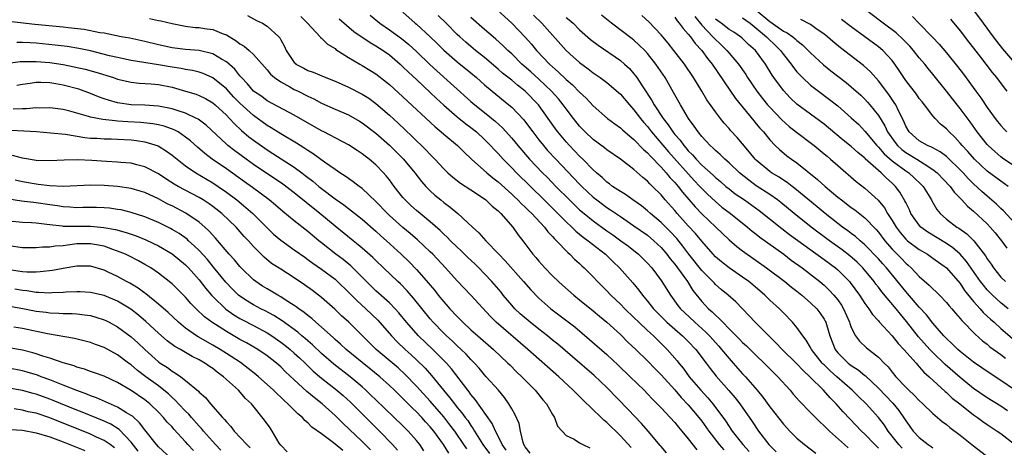
# Model space of a CAD drawing. Units: inches. Extents: x 2583000 to 2586000, y 1551000 to 1554000.
# Drawn here: x 2583669 to 2583814, y 1551593 to 1551656 of the extents above; entities that cross this region are included whole.
import ezdxf

# ---------------------------------------------------------------- set-up
doc = ezdxf.new("R2010")
doc.units = ezdxf.units.IN
doc.header["$MEASUREMENT"] = 0
doc.layers.add('LD25831551_2ft', color=115, linetype='Continuous')

msp = doc.modelspace()

# ---------------------------------------------------------------- linework, layer by layer
at = {"layer": 'LD25831551_2ft'}
for points, elevation in [([(2583815, 1551633.95), (2583813.44, 1551635), (2583813, 1551635.35), (2583812.12, 1551636.12), (2583811.16, 1551637), (2583811, 1551637.18), (2583809.53, 1551639), (2583808.47, 1551640.47), (2583807, 1551642.47), (2583805.88, 1551643.88), (2583805, 1551645.02), (2583803, 1551647.52), (2583802.32, 1551648.32), (2583801.8, 1551649), (2583801, 1551649.93), (2583800.16, 1551651), (2583799.61, 1551651.61), (2583798.62, 1551652.62), (2583797.59, 1551653.59), (2583795.68, 1551655), (2583795.31, 1551655.31), (2583791, 1551658.65)], 8178), ([(2583725, 1551656.62), (2583726.8, 1551655), (2583727, 1551654.84), (2583729, 1551653.02), (2583730.03, 1551652.03), (2583731.03, 1551651.03), (2583733, 1551649.33), (2583735, 1551647.71), (2583735.84, 1551647), (2583737, 1551645.96), (2583738.14, 1551645), (2583740.59, 1551643), (2583741, 1551642.64), (2583742.78, 1551640.78), (2583743.64, 1551639.64), (2583744.1, 1551639), (2583745, 1551637.85), (2583745.67, 1551637), (2583746.29, 1551636.29), (2583747.49, 1551635), (2583751, 1551631.32), (2583751.31, 1551631), (2583753, 1551629.42), (2583753.52, 1551629), (2583755, 1551627.89), (2583755.55, 1551627.55), (2583757, 1551626.55), (2583759, 1551625.21), (2583761, 1551623.8), (2583761.95, 1551623), (2583763, 1551622), (2583763.86, 1551621), (2583764.34, 1551620.34), (2583765, 1551619.56), (2583765.42, 1551619), (2583766.87, 1551617), (2583767.69, 1551615.69), (2583769, 1551614.05), (2583769.97, 1551613), (2583770.52, 1551612.52), (2583771, 1551612.03), (2583771.56, 1551611.56), (2583772.06, 1551611), (2583773, 1551610.05), (2583774.54, 1551608.54), (2583775, 1551608.05), (2583775.55, 1551607.55), (2583777, 1551606.12), (2583778.18, 1551605), (2583779.57, 1551603.57), (2583780.18, 1551603), (2583781.99, 1551601), (2583782.44, 1551600.44), (2583783.38, 1551599.38), (2583785, 1551597.75), (2583786.36, 1551596.36), (2583787, 1551595.79), (2583787.38, 1551595.38), (2583787.77, 1551595), (2583789.98, 1551593), (2583790.53, 1551592.53)], 8148), ([(2583738.92, 1551656.92), (2583741, 1551655.01), (2583742, 1551654), (2583742.97, 1551652.97), (2583743.91, 1551651.91), (2583744.67, 1551651), (2583746.57, 1551649), (2583747, 1551648.6), (2583747.86, 1551647.86), (2583749, 1551646.74), (2583749.94, 1551645.94), (2583751, 1551644.85), (2583751.96, 1551643.96), (2583753, 1551642.83), (2583755.1, 1551641), (2583756.18, 1551640.18), (2583757, 1551639.6), (2583757.3, 1551639.3), (2583758.37, 1551638.37), (2583759, 1551637.89), (2583760.41, 1551636.41), (2583761, 1551635.91), (2583761.42, 1551635.42), (2583763, 1551633.82), (2583763.74, 1551633), (2583764.3, 1551632.3), (2583765, 1551631.58), (2583765.26, 1551631.26), (2583765.5, 1551631), (2583766.15, 1551630.15), (2583767.99, 1551627.99), (2583769, 1551626.95), (2583771.06, 1551625), (2583772.04, 1551624.04), (2583773, 1551623.12), (2583774.14, 1551622.14), (2583775, 1551621.49), (2583775.67, 1551621), (2583777, 1551620.08), (2583778.52, 1551619), (2583781.19, 1551617), (2583782.19, 1551616.19), (2583783, 1551615.57), (2583783.71, 1551615), (2583785, 1551613.88), (2583785.9, 1551613), (2583786.38, 1551612.38), (2583787, 1551611.45), (2583787.17, 1551611.17), (2583787.25, 1551611), (2583787.33, 1551610.67), (2583787.83, 1551609), (2583788.6, 1551607), (2583789, 1551606.51), (2583789.75, 1551605.75), (2583790.55, 1551605), (2583791, 1551604.64), (2583792.02, 1551604.02), (2583793, 1551603.18), (2583793.11, 1551603.11), (2583795, 1551601.29), (2583797.1, 1551599.1), (2583798, 1551598), (2583798.81, 1551596.81), (2583799, 1551596.5), (2583800.12, 1551595), (2583801, 1551594.07), (2583802.33, 1551593), (2583802.74, 1551592.74), (2583803, 1551592.51)], 8154), ([(2583777, 1551656.93), (2583779, 1551655.27), (2583779.17, 1551655.17), (2583781, 1551653.84), (2583781.57, 1551653.57), (2583782.38, 1551653), (2583782.73, 1551652.73), (2583783, 1551652.45), (2583783.82, 1551651.82), (2583784.66, 1551651), (2583785, 1551650.63), (2583786.89, 1551648.89), (2583788, 1551648), (2583790.26, 1551646.26), (2583791, 1551645.66), (2583792.41, 1551644.41), (2583793, 1551643.84), (2583793.4, 1551643.4), (2583793.74, 1551643), (2583795, 1551641.41), (2583795.92, 1551639.92), (2583796.34, 1551639), (2583797.43, 1551637.43), (2583797.78, 1551637), (2583798.41, 1551636.41), (2583799, 1551635.97), (2583800.62, 1551635), (2583801.7, 1551634.3), (2583803, 1551633.5), (2583803.64, 1551633), (2583805.54, 1551631), (2583806.14, 1551630.14), (2583807.29, 1551629), (2583808.09, 1551628.09), (2583809, 1551627.36), (2583811, 1551625.47), (2583811.46, 1551625), (2583812.17, 1551624.17), (2583813.11, 1551623), (2583813.9, 1551621.9)], 8172), ([(2583809, 1551656.93), (2583810.42, 1551655), (2583811.86, 1551653), (2583812.35, 1551652.35), (2583813.23, 1551651.23), (2583815, 1551649.17)], 8184), ([(2583763.78, 1551591.78), (2583763, 1551592.72), (2583762.88, 1551592.88), (2583761.11, 1551595), (2583760.12, 1551596.12), (2583758.17, 1551598.17), (2583755, 1551601.39), (2583753.16, 1551603.16), (2583749.94, 1551605.94), (2583747.78, 1551607.78), (2583747, 1551608.39), (2583746.26, 1551609), (2583745, 1551609.98), (2583743.72, 1551611), (2583742.26, 1551612.26), (2583741.49, 1551613), (2583741, 1551613.54), (2583739.77, 1551615), (2583739.43, 1551615.43), (2583738.08, 1551617), (2583737, 1551618.15), (2583736.16, 1551619), (2583735.58, 1551619.58), (2583734.55, 1551620.55), (2583733.54, 1551621.54), (2583733, 1551622.04), (2583732.02, 1551623), (2583731.52, 1551623.52), (2583731, 1551623.99), (2583730.49, 1551624.49), (2583729, 1551625.79), (2583727.51, 1551627), (2583727, 1551627.43), (2583726.18, 1551628.18), (2583725.3, 1551629), (2583725, 1551629.35), (2583723.7, 1551631), (2583723, 1551631.95), (2583722.54, 1551632.54), (2583722.14, 1551633), (2583721, 1551634.17), (2583720.02, 1551635), (2583719.44, 1551635.44), (2583719, 1551635.8), (2583718.26, 1551636.26), (2583717, 1551637.1), (2583713.37, 1551639), (2583713, 1551639.18), (2583709, 1551641.49), (2583705, 1551643.6), (2583704.2, 1551644.2), (2583702.99, 1551645), (2583702.09, 1551646.09), (2583701.21, 1551647), (2583701.13, 1551647.13), (2583701, 1551647.25), (2583700.24, 1551648.24), (2583699, 1551649.3), (2583698.3, 1551649.7), (2583697, 1551650.51), (2583695, 1551651), (2583693, 1551651.14), (2583691, 1551651.39), (2583689, 1551651.83), (2583687, 1551652.3), (2583684.78, 1551652.78), (2583683.54, 1551653), (2583681, 1551653.52), (2583680.4, 1551653.6), (2583678.07, 1551654.07), (2583675.7, 1551654.3), (2583675, 1551654.4), (2583670.82, 1551654.82), (2583667, 1551655.24)], 8136), ([(2583687.69, 1551655.69), (2583689, 1551655.41), (2583689.35, 1551655.35), (2583691, 1551654.98), (2583693, 1551654.58), (2583694.39, 1551654.39), (2583695, 1551654.36), (2583695.76, 1551654.24), (2583697, 1551654.09), (2583698.55, 1551653.45), (2583699, 1551653.3), (2583700.43, 1551652.43), (2583701, 1551651.97), (2583701.62, 1551651.62), (2583702.34, 1551651), (2583703, 1551650.38), (2583705, 1551648.15), (2583705.51, 1551647.51), (2583706.11, 1551647), (2583707, 1551646.39), (2583708.34, 1551645.66), (2583709, 1551645.27), (2583709.56, 1551645), (2583711, 1551644.25), (2583711.86, 1551643.86), (2583713, 1551643.24), (2583715, 1551642.35), (2583717, 1551641.51), (2583718.6, 1551640.6), (2583719, 1551640.36), (2583721, 1551638.81), (2583723, 1551637.05), (2583724.04, 1551636.04), (2583725.08, 1551635), (2583726.74, 1551633), (2583727.73, 1551631.73), (2583728.38, 1551631), (2583729, 1551630.36), (2583729.7, 1551629.7), (2583730.55, 1551629), (2583731, 1551628.63), (2583731.96, 1551627.96), (2583733.08, 1551627), (2583735.25, 1551625), (2583736.18, 1551624.18), (2583737.21, 1551623), (2583739.1, 1551621), (2583740.04, 1551620.04), (2583742.76, 1551617), (2583743.8, 1551615.8), (2583745, 1551614.57), (2583746.77, 1551613), (2583750.31, 1551610.31), (2583752.48, 1551608.48), (2583755, 1551606.25), (2583756.68, 1551604.68), (2583758.44, 1551603), (2583760.48, 1551601), (2583761, 1551600.47), (2583761.71, 1551599.71), (2583762.43, 1551599), (2583763, 1551598.4), (2583764.33, 1551597), (2583765, 1551596.26), (2583765.56, 1551595.56), (2583766.06, 1551595), (2583767, 1551593.86), (2583768.25, 1551592.25)], 8138), ([(2583702.12, 1551656.12), (2583703.42, 1551655.42), (2583704.3, 1551655), (2583705, 1551654.59), (2583706.73, 1551653), (2583706.86, 1551652.86), (2583707, 1551652.58), (2583707.56, 1551651.56), (2583707.8, 1551651), (2583709, 1551649.23), (2583709.11, 1551649.11), (2583709.25, 1551649), (2583710.4, 1551648.4), (2583711, 1551648.06), (2583711.78, 1551647.78), (2583713.62, 1551647), (2583715, 1551646.47), (2583717, 1551645.61), (2583719, 1551644.58), (2583719.96, 1551643.96), (2583721, 1551643.21), (2583723, 1551641.48), (2583724.29, 1551640.29), (2583726.35, 1551638.35), (2583728.37, 1551636.37), (2583729, 1551635.67), (2583729.34, 1551635.34), (2583729.67, 1551635), (2583731, 1551633.56), (2583731.58, 1551633), (2583732.33, 1551632.33), (2583733.47, 1551631.47), (2583735, 1551630.51), (2583737, 1551629.16), (2583737.2, 1551629), (2583738.11, 1551628.11), (2583739, 1551627.39), (2583739.19, 1551627.19), (2583739.4, 1551627), (2583741.18, 1551625), (2583741.93, 1551623.93), (2583742.8, 1551622.8), (2583744.14, 1551621), (2583744.55, 1551620.55), (2583745, 1551620), (2583745.89, 1551619), (2583747, 1551617.86), (2583747.87, 1551617), (2583748.46, 1551616.46), (2583750.14, 1551615), (2583751, 1551614.32), (2583753, 1551612.68), (2583753.91, 1551611.91), (2583755, 1551611.01), (2583757, 1551609.19), (2583758.1, 1551608.1), (2583759.28, 1551607), (2583761, 1551605.33), (2583762.14, 1551604.14), (2583763, 1551603.27), (2583765, 1551601.08), (2583765.95, 1551599.95), (2583767, 1551598.87), (2583768.56, 1551597), (2583769, 1551596.43), (2583770, 1551595), (2583771.56, 1551593), (2583772.22, 1551592.22)], 8140), ([(2583709.98, 1551655.98), (2583710.96, 1551655), (2583712.79, 1551653), (2583712.88, 1551652.88), (2583713, 1551652.8), (2583713.91, 1551651.91), (2583715, 1551651.26), (2583715.14, 1551651.14), (2583717, 1551649.98), (2583718.64, 1551649), (2583719, 1551648.8), (2583720.11, 1551648.11), (2583721, 1551647.54), (2583723, 1551645.97), (2583725, 1551644.17), (2583729.74, 1551639.74), (2583730.63, 1551639), (2583731, 1551638.66), (2583733.01, 1551637), (2583734.01, 1551636.01), (2583735.1, 1551635), (2583737.35, 1551633), (2583738.25, 1551632.25), (2583739, 1551631.67), (2583741, 1551629.87), (2583741.44, 1551629.44), (2583741.92, 1551629), (2583742.44, 1551628.44), (2583743, 1551627.95), (2583743.46, 1551627.46), (2583743.97, 1551627), (2583745.83, 1551625), (2583746.32, 1551624.32), (2583747, 1551623.64), (2583747.29, 1551623.29), (2583747.61, 1551623), (2583749.25, 1551621.25), (2583749.58, 1551621), (2583750.27, 1551620.27), (2583751, 1551619.63), (2583751.32, 1551619.32), (2583751.69, 1551619), (2583753, 1551617.68), (2583753.62, 1551617), (2583755, 1551615.62), (2583755.58, 1551615), (2583757, 1551613.68), (2583757.66, 1551613), (2583759, 1551611.72), (2583759.7, 1551611), (2583761, 1551609.78), (2583761.86, 1551609), (2583763.9, 1551607), (2583765.34, 1551605.34), (2583765.61, 1551605), (2583766.24, 1551604.24), (2583767.15, 1551603), (2583768.85, 1551601), (2583769.9, 1551599.9), (2583770.63, 1551599), (2583772.48, 1551596.48), (2583773, 1551595.67), (2583773.28, 1551595.28), (2583773.46, 1551595), (2583775.01, 1551593), (2583775.97, 1551591.97)], 8142), ([(2583715.63, 1551655.63), (2583717.78, 1551653.78), (2583720.16, 1551652.16), (2583721, 1551651.69), (2583722.08, 1551651), (2583723, 1551650.34), (2583724.57, 1551649), (2583725, 1551648.61), (2583725.8, 1551647.8), (2583727, 1551646.7), (2583729, 1551644.82), (2583729.92, 1551643.92), (2583731, 1551642.94), (2583733, 1551641.22), (2583734.23, 1551640.22), (2583735, 1551639.66), (2583735.81, 1551639), (2583737, 1551637.89), (2583737.88, 1551637), (2583738.41, 1551636.41), (2583739, 1551635.82), (2583739.74, 1551635), (2583741, 1551633.74), (2583741.72, 1551633), (2583745.8, 1551629), (2583746.4, 1551628.4), (2583747.82, 1551627), (2583749, 1551625.8), (2583749.86, 1551625), (2583750.43, 1551624.43), (2583751.53, 1551623.53), (2583752.28, 1551623), (2583754.82, 1551621), (2583755.92, 1551619.92), (2583756.89, 1551619), (2583758.82, 1551616.82), (2583759.73, 1551615.73), (2583760.26, 1551615), (2583761, 1551614.12), (2583761.87, 1551613), (2583762.42, 1551612.42), (2583763.86, 1551611), (2583765, 1551609.99), (2583766.17, 1551609), (2583767, 1551608.17), (2583768.11, 1551607), (2583769.62, 1551605), (2583770.2, 1551604.2), (2583771.09, 1551603.09), (2583772.98, 1551600.98), (2583773.89, 1551599.89), (2583774.58, 1551599), (2583776.39, 1551596.39), (2583777.33, 1551595), (2583778.88, 1551593), (2583779, 1551592.86), (2583779.94, 1551591.94)], 8144), ([(2583720.17, 1551656.17), (2583721.58, 1551655), (2583723, 1551654.05), (2583724.76, 1551652.76), (2583725.87, 1551651.87), (2583727, 1551650.83), (2583728.94, 1551648.94), (2583729.98, 1551647.98), (2583735, 1551643.51), (2583735.59, 1551643), (2583737, 1551641.88), (2583738.59, 1551640.59), (2583739.63, 1551639.63), (2583741, 1551638.1), (2583741.9, 1551637), (2583743.64, 1551635), (2583745.55, 1551633), (2583746.28, 1551632.28), (2583747.51, 1551631), (2583749.51, 1551629), (2583751, 1551627.57), (2583751.67, 1551627), (2583753, 1551625.92), (2583755, 1551624.47), (2583755.87, 1551623.87), (2583757.07, 1551623), (2583758.18, 1551622.18), (2583759, 1551621.54), (2583759.68, 1551621), (2583760.35, 1551620.35), (2583761, 1551619.69), (2583761.61, 1551619), (2583763, 1551617.14), (2583764.36, 1551615), (2583765.47, 1551613.47), (2583765.84, 1551613), (2583766.42, 1551612.42), (2583767.95, 1551611), (2583769.57, 1551609.57), (2583770.11, 1551609), (2583771.48, 1551607.48), (2583771.9, 1551607), (2583773, 1551605.67), (2583773.61, 1551605), (2583775, 1551603.43), (2583775.4, 1551603), (2583777.14, 1551601), (2583777.99, 1551599.99), (2583779, 1551598.58), (2583781, 1551596.02), (2583781.97, 1551595), (2583783, 1551593.97), (2583784.13, 1551593), (2583785.76, 1551591.76)], 8146), ([(2583795, 1551592.5), (2583794.47, 1551593), (2583793, 1551594.56), (2583792.52, 1551595), (2583790.78, 1551596.78), (2583789.81, 1551597.81), (2583788.78, 1551599), (2583787.89, 1551599.89), (2583786.91, 1551601), (2583784.89, 1551603), (2583783.89, 1551603.89), (2583783, 1551604.87), (2583780.83, 1551607), (2583779.95, 1551607.95), (2583778.84, 1551609), (2583776.84, 1551611), (2583775.97, 1551611.97), (2583773.99, 1551613.99), (2583772.88, 1551615), (2583771.84, 1551615.84), (2583771, 1551616.57), (2583770.79, 1551616.79), (2583770.61, 1551617), (2583769, 1551618.62), (2583767.1, 1551621), (2583766.2, 1551622.2), (2583765.31, 1551623.31), (2583764.35, 1551624.35), (2583763, 1551625.7), (2583761.46, 1551627), (2583761, 1551627.42), (2583760.12, 1551628.12), (2583758.85, 1551629), (2583757.78, 1551629.78), (2583757, 1551630.24), (2583755.85, 1551631), (2583755.38, 1551631.38), (2583755, 1551631.64), (2583754.31, 1551632.31), (2583753.48, 1551633), (2583753, 1551633.43), (2583751.47, 1551635), (2583751, 1551635.44), (2583749.51, 1551637), (2583749, 1551637.56), (2583747.79, 1551639), (2583747.45, 1551639.45), (2583746.37, 1551641), (2583744.94, 1551643), (2583743.01, 1551645), (2583741.87, 1551645.87), (2583741, 1551646.62), (2583739.67, 1551647.67), (2583739, 1551648.26), (2583737, 1551649.95), (2583735.69, 1551651), (2583735, 1551651.58), (2583734.23, 1551652.23), (2583733.37, 1551653), (2583733, 1551653.36), (2583731.36, 1551655), (2583730.16, 1551656.16)], 8150), ([(2583798.49, 1551592.49), (2583798.01, 1551593), (2583796.44, 1551595), (2583795.87, 1551595.87), (2583795.02, 1551597), (2583793.16, 1551599), (2583792.06, 1551600.06), (2583791.14, 1551601), (2583788.87, 1551603), (2583787.86, 1551603.86), (2583787, 1551604.73), (2583786.85, 1551604.85), (2583786.72, 1551605), (2583785.15, 1551607), (2583785, 1551607.31), (2583784.37, 1551608.37), (2583783.84, 1551609), (2583783, 1551610.23), (2583782.36, 1551611), (2583781, 1551612.38), (2583780.7, 1551612.7), (2583780.41, 1551613), (2583779, 1551614.28), (2583778.29, 1551615), (2583776.51, 1551616.51), (2583775.91, 1551617), (2583775, 1551617.65), (2583773, 1551619), (2583771.88, 1551619.88), (2583771, 1551620.64), (2583770.66, 1551621), (2583769, 1551622.92), (2583768.06, 1551624.06), (2583767, 1551625.2), (2583765.36, 1551627), (2583765, 1551627.43), (2583763.62, 1551629), (2583763, 1551629.74), (2583761.75, 1551631), (2583761.36, 1551631.36), (2583761, 1551631.77), (2583760.31, 1551632.31), (2583759, 1551633.49), (2583757.02, 1551635), (2583755, 1551636.37), (2583754.66, 1551636.66), (2583753, 1551637.88), (2583751.8, 1551639), (2583751, 1551639.84), (2583750.08, 1551641), (2583749, 1551642.43), (2583748.6, 1551643), (2583747.88, 1551643.88), (2583746.88, 1551645), (2583745, 1551646.77), (2583743.83, 1551647.83), (2583742.48, 1551649), (2583741, 1551650.48), (2583740.43, 1551651), (2583739.72, 1551651.72), (2583738.67, 1551652.67), (2583738.26, 1551653), (2583737, 1551654.09), (2583735, 1551655.86)], 8152), ([(2583744.2, 1551656.2), (2583745.45, 1551655), (2583749, 1551650.99), (2583750.06, 1551650.06), (2583751, 1551649.2), (2583752.28, 1551648.28), (2583753, 1551647.7), (2583754.01, 1551647), (2583755, 1551646.27), (2583757, 1551644.55), (2583758.33, 1551643), (2583759, 1551642.28), (2583759.97, 1551641), (2583760.43, 1551640.43), (2583761, 1551639.79), (2583761.6, 1551639), (2583764.08, 1551636.08), (2583767.88, 1551631.88), (2583768.72, 1551631), (2583769, 1551630.68), (2583769.84, 1551629.84), (2583771, 1551628.75), (2583771.96, 1551627.96), (2583773.22, 1551627), (2583775.71, 1551625), (2583776.41, 1551624.41), (2583777, 1551623.97), (2583777.53, 1551623.53), (2583781.05, 1551621), (2583782.16, 1551620.16), (2583783.76, 1551619), (2583786.34, 1551617), (2583787, 1551616.44), (2583787.74, 1551615.74), (2583788.43, 1551615), (2583789, 1551614.29), (2583789.53, 1551613.53), (2583789.86, 1551613), (2583790.75, 1551611), (2583790.8, 1551610.8), (2583791, 1551610.22), (2583791.6, 1551609), (2583792.21, 1551608.21), (2583793.24, 1551607.24), (2583795, 1551605.88), (2583795.84, 1551605), (2583796.43, 1551604.43), (2583797, 1551603.68), (2583797.57, 1551603), (2583799, 1551601.45), (2583799.45, 1551601), (2583800.27, 1551600.27), (2583801, 1551599.48), (2583801.53, 1551599), (2583803, 1551597.56), (2583804.39, 1551596.39), (2583805, 1551595.96), (2583805.52, 1551595.52), (2583807, 1551594.41), (2583809, 1551592.8), (2583811.34, 1551591)], 8156), ([(2583749, 1551655.84), (2583749.48, 1551655.49), (2583750.04, 1551655), (2583751, 1551654.05), (2583752.62, 1551652.62), (2583753.75, 1551651.75), (2583757, 1551649.52), (2583757.6, 1551649), (2583758.33, 1551648.33), (2583759, 1551647.56), (2583759.25, 1551647.25), (2583759.43, 1551647), (2583760.2, 1551645.8), (2583761.65, 1551643.65), (2583762, 1551643), (2583763.29, 1551641), (2583764.06, 1551640.06), (2583764.72, 1551639), (2583765, 1551638.65), (2583765.78, 1551637.78), (2583766.33, 1551637), (2583766.66, 1551636.66), (2583767, 1551636.24), (2583767.64, 1551635.64), (2583768.16, 1551635), (2583769, 1551634.14), (2583770.65, 1551632.65), (2583771, 1551632.3), (2583771.72, 1551631.72), (2583772.54, 1551631), (2583773, 1551630.63), (2583773.92, 1551629.92), (2583775.29, 1551629), (2583777.45, 1551627.45), (2583780.78, 1551624.78), (2583781.92, 1551623.92), (2583787, 1551620.25), (2583788.68, 1551619), (2583789, 1551618.73), (2583790.71, 1551617), (2583790.84, 1551616.84), (2583792.19, 1551615), (2583793, 1551613.76), (2583793.58, 1551613), (2583794.14, 1551612.14), (2583795, 1551611.22), (2583795.09, 1551611.09), (2583797, 1551609.01), (2583797.88, 1551607.88), (2583798.74, 1551607), (2583800.52, 1551605), (2583800.73, 1551604.73), (2583801, 1551604.47), (2583801.67, 1551603.67), (2583802.45, 1551603), (2583804.81, 1551600.81), (2583805, 1551600.67), (2583805.85, 1551599.85), (2583806.98, 1551599), (2583809, 1551597.4), (2583809.58, 1551597), (2583810.38, 1551596.38), (2583811, 1551595.96), (2583811.57, 1551595.57), (2583812.46, 1551595), (2583813, 1551594.62), (2583815, 1551593.05)], 8158), ([(2583813.99, 1551597.99), (2583813, 1551598.66), (2583811, 1551599.91), (2583809, 1551601.28), (2583807, 1551602.87), (2583804.8, 1551604.8), (2583803, 1551606.55), (2583802.57, 1551607), (2583800.88, 1551608.88), (2583799.13, 1551611.13), (2583798.22, 1551612.22), (2583797.62, 1551613), (2583795.5, 1551615.5), (2583795, 1551616.17), (2583794.63, 1551616.63), (2583794.36, 1551617), (2583792.69, 1551619), (2583791.84, 1551619.84), (2583790.78, 1551620.78), (2583789.66, 1551621.66), (2583787.77, 1551623), (2583785.1, 1551625), (2583782.58, 1551627), (2583780.61, 1551628.61), (2583780.11, 1551629), (2583779, 1551629.79), (2583777, 1551631.1), (2583775.89, 1551631.89), (2583774.54, 1551633), (2583773, 1551634.47), (2583772.38, 1551635), (2583771.68, 1551635.68), (2583771, 1551636.26), (2583770.64, 1551636.64), (2583770.22, 1551637), (2583769, 1551638.33), (2583768.45, 1551639), (2583767.87, 1551639.87), (2583767.01, 1551641), (2583765.84, 1551643), (2583764.83, 1551644.83), (2583763.58, 1551647), (2583762.23, 1551649), (2583761, 1551650.54), (2583760.58, 1551651), (2583759.79, 1551651.79), (2583759, 1551652.5), (2583758.72, 1551652.72), (2583755.7, 1551655), (2583754.21, 1551656.21)], 8160), ([(2583815, 1551601.05), (2583813, 1551602.46), (2583811.45, 1551603.45), (2583809, 1551605.11), (2583807, 1551606.72), (2583806.69, 1551607), (2583805.85, 1551607.85), (2583805, 1551608.63), (2583804.64, 1551609), (2583803, 1551610.86), (2583802.08, 1551612.08), (2583801, 1551613.25), (2583799.25, 1551615.25), (2583799, 1551615.51), (2583796.2, 1551619), (2583795.62, 1551619.62), (2583795, 1551620.33), (2583793, 1551622.42), (2583792.3, 1551623), (2583791.62, 1551623.62), (2583791, 1551624.08), (2583790.48, 1551624.48), (2583789.72, 1551625), (2583789, 1551625.54), (2583787.16, 1551627), (2583785.99, 1551627.99), (2583782.7, 1551630.7), (2583782.3, 1551631), (2583781.57, 1551631.57), (2583781, 1551631.92), (2583780.36, 1551632.36), (2583779.26, 1551633), (2583779, 1551633.18), (2583777, 1551634.86), (2583776.85, 1551635), (2583776.03, 1551636.03), (2583775, 1551637.24), (2583774.17, 1551638.18), (2583773.22, 1551639.22), (2583773, 1551639.5), (2583772.3, 1551640.3), (2583771.74, 1551641), (2583771, 1551641.97), (2583769.75, 1551643.75), (2583769, 1551645), (2583767.78, 1551647), (2583766.42, 1551649), (2583764.89, 1551651), (2583764.05, 1551652.05), (2583763.24, 1551653), (2583763, 1551653.28), (2583761.19, 1551655.19), (2583760.14, 1551656.14)], 8162), ([(2583765, 1551655.91), (2583765.36, 1551655.36), (2583765.67, 1551655), (2583766.23, 1551654.23), (2583767, 1551653.39), (2583767.31, 1551653), (2583768.01, 1551652.01), (2583768.98, 1551651), (2583769.82, 1551649.82), (2583770.52, 1551649), (2583773.95, 1551643.95), (2583776.64, 1551640.64), (2583777, 1551640.22), (2583777.55, 1551639.55), (2583778.05, 1551639), (2583779, 1551637.83), (2583779.81, 1551637), (2583780.41, 1551636.41), (2583781.51, 1551635.51), (2583782.2, 1551635), (2583783, 1551634.45), (2583786.03, 1551632.03), (2583787.15, 1551631), (2583789, 1551629.43), (2583789.53, 1551629), (2583791, 1551627.89), (2583791.53, 1551627.53), (2583793, 1551626.39), (2583794.65, 1551624.65), (2583795, 1551624.24), (2583795.91, 1551623), (2583797, 1551621.76), (2583798.37, 1551620.37), (2583799, 1551619.71), (2583799.39, 1551619.39), (2583799.83, 1551619), (2583801, 1551617.72), (2583802.47, 1551616.47), (2583803, 1551615.93), (2583803.49, 1551615.49), (2583803.98, 1551615), (2583805, 1551613.93), (2583805.41, 1551613.41), (2583805.77, 1551613), (2583806.32, 1551612.32), (2583807, 1551611.57), (2583807.25, 1551611.25), (2583809.23, 1551609.23), (2583810.29, 1551608.29), (2583811, 1551607.76), (2583811.4, 1551607.4), (2583813, 1551606.28), (2583813.71, 1551605.71)], 8164), ([(2583767.97, 1551655.97), (2583769, 1551654.73), (2583770.62, 1551653), (2583770.79, 1551652.79), (2583771.82, 1551651.82), (2583772.65, 1551651), (2583773, 1551650.58), (2583774.37, 1551649), (2583775.45, 1551647.45), (2583775.73, 1551647), (2583777.08, 1551645), (2583777.93, 1551643.93), (2583778.68, 1551643), (2583779, 1551642.64), (2583780.78, 1551640.78), (2583781.83, 1551639.83), (2583782.95, 1551638.95), (2583785.53, 1551637), (2583787, 1551635.79), (2583787.42, 1551635.42), (2583787.95, 1551635), (2583789, 1551634.07), (2583791.72, 1551631.72), (2583793, 1551630.73), (2583794.95, 1551628.95), (2583795.86, 1551627.86), (2583796.34, 1551627), (2583797, 1551625.97), (2583797.58, 1551625), (2583798.19, 1551624.19), (2583799, 1551623.24), (2583799.27, 1551623), (2583801, 1551621.71), (2583802.21, 1551621), (2583803, 1551620.45), (2583805, 1551618.99), (2583807, 1551616.69), (2583807.68, 1551615.68), (2583809, 1551614.07), (2583809.95, 1551613), (2583810.43, 1551612.43), (2583811, 1551611.92), (2583811.47, 1551611.47), (2583812.01, 1551611), (2583813, 1551610.11), (2583814.67, 1551608.67)], 8166), ([(2583814.09, 1551613), (2583813, 1551613.84), (2583811.76, 1551615), (2583811.38, 1551615.38), (2583811, 1551615.79), (2583810.44, 1551616.44), (2583810.03, 1551617), (2583807.95, 1551619.95), (2583807, 1551621.04), (2583805.95, 1551621.95), (2583805, 1551622.57), (2583802.25, 1551624.25), (2583801.25, 1551625), (2583801, 1551625.28), (2583799.77, 1551627), (2583799.54, 1551627.54), (2583799, 1551628.62), (2583798.89, 1551628.89), (2583798.15, 1551630.15), (2583797.52, 1551631), (2583797, 1551631.49), (2583796.19, 1551632.19), (2583795.4, 1551633), (2583795, 1551633.34), (2583793.06, 1551635.06), (2583793, 1551635.13), (2583791.96, 1551635.96), (2583791, 1551636.88), (2583789.82, 1551637.82), (2583787.63, 1551639.63), (2583787, 1551640.14), (2583783, 1551643.11), (2583782.02, 1551644.02), (2583781, 1551645.08), (2583779.6, 1551647), (2583779.35, 1551647.35), (2583778.36, 1551649), (2583776.88, 1551651), (2583775.88, 1551651.88), (2583774.86, 1551652.86), (2583774.68, 1551653), (2583773.68, 1551653.68), (2583773, 1551654.1), (2583771.83, 1551655), (2583771.34, 1551655.34), (2583771, 1551655.62)], 8168), ([(2583775, 1551655.81), (2583775.45, 1551655.45), (2583776.09, 1551655), (2583777, 1551654.28), (2583778.5, 1551653), (2583778.74, 1551652.74), (2583779.77, 1551651.77), (2583780.57, 1551651), (2583781, 1551650.42), (2583782.14, 1551649), (2583782.49, 1551648.49), (2583783, 1551647.86), (2583783.4, 1551647.4), (2583783.81, 1551647), (2583785, 1551645.9), (2583786.16, 1551645), (2583787.79, 1551643.79), (2583789, 1551642.83), (2583791, 1551641.1), (2583792.08, 1551640.08), (2583793, 1551639.13), (2583794.77, 1551637), (2583795, 1551636.77), (2583795.81, 1551635.81), (2583797, 1551634.77), (2583799, 1551633.29), (2583799.46, 1551633), (2583800.27, 1551632.27), (2583801.29, 1551631.29), (2583801.56, 1551631), (2583802.78, 1551629), (2583802.85, 1551628.85), (2583803.6, 1551627.6), (2583804.08, 1551627), (2583805, 1551626.19), (2583806.54, 1551625), (2583806.83, 1551624.83), (2583808.01, 1551624.01), (2583809.01, 1551623.01), (2583810.76, 1551620.76), (2583811, 1551620.35), (2583811.57, 1551619.57), (2583811.93, 1551619), (2583813, 1551617.66), (2583813.68, 1551617)], 8170), ([(2583815.62, 1551625), (2583813.39, 1551627.39), (2583813, 1551627.74), (2583812.37, 1551628.37), (2583811, 1551629.54), (2583810.23, 1551630.23), (2583809, 1551631.37), (2583808.18, 1551632.18), (2583807.44, 1551633), (2583807, 1551633.45), (2583805.21, 1551635.21), (2583805, 1551635.38), (2583804.08, 1551636.08), (2583803, 1551636.65), (2583802.78, 1551636.78), (2583802.23, 1551637), (2583801, 1551637.7), (2583799.51, 1551639), (2583799, 1551639.87), (2583798.67, 1551640.67), (2583797.98, 1551642.02), (2583797.53, 1551643), (2583797.33, 1551643.33), (2583797, 1551643.77), (2583796.51, 1551644.51), (2583795, 1551646.53), (2583793.84, 1551647.84), (2583792.78, 1551648.78), (2583789.39, 1551651.39), (2583788.29, 1551652.29), (2583787.47, 1551653), (2583787, 1551653.37), (2583785.77, 1551654.23), (2583785, 1551654.79), (2583783.56, 1551655.56)], 8174), ([(2583814.07, 1551631), (2583813, 1551631.75), (2583811, 1551633.25), (2583809.12, 1551635), (2583808.13, 1551636.13), (2583807.3, 1551637), (2583807, 1551637.37), (2583806.22, 1551638.22), (2583805.38, 1551639), (2583805, 1551639.45), (2583804.14, 1551640.14), (2583803.32, 1551641), (2583803, 1551641.38), (2583801.77, 1551643), (2583801.42, 1551643.42), (2583801, 1551643.95), (2583800.57, 1551644.57), (2583799, 1551646.58), (2583798.71, 1551647), (2583798.05, 1551648.05), (2583797.41, 1551649), (2583797, 1551649.53), (2583795.66, 1551651), (2583795, 1551651.55), (2583791, 1551654.46), (2583789.57, 1551655.57)], 8176), ([(2583800, 1551656), (2583800.94, 1551655), (2583802.95, 1551652.95), (2583803.93, 1551651.93), (2583805, 1551650.66), (2583806.64, 1551648.64), (2583807.5, 1551647.5), (2583809.31, 1551645), (2583810.04, 1551644.04), (2583811, 1551642.61), (2583812.17, 1551641), (2583812.53, 1551640.53), (2583813, 1551639.95), (2583813.45, 1551639.45), (2583813.87, 1551639)], 8180), ([(2583805.62, 1551655.62), (2583807, 1551653.9), (2583808.25, 1551652.25), (2583809, 1551651.31), (2583809.99, 1551649.99), (2583810.81, 1551649), (2583811.75, 1551647.75), (2583812.37, 1551647), (2583813.48, 1551645.48), (2583813.88, 1551645)], 8182), ([(2583758.58, 1551592.58), (2583757, 1551594.3), (2583755, 1551596.26), (2583754.59, 1551596.59), (2583754.17, 1551597), (2583751.53, 1551599.53), (2583751, 1551600.08), (2583750.52, 1551600.52), (2583750.07, 1551601), (2583747.92, 1551603), (2583743.38, 1551607), (2583738.72, 1551611), (2583737.86, 1551611.86), (2583734.98, 1551614.98), (2583733, 1551617.08), (2583731.27, 1551619), (2583729.38, 1551621), (2583729, 1551621.37), (2583727.13, 1551623.13), (2583726.06, 1551624.06), (2583725, 1551624.94), (2583723, 1551626.73), (2583722.71, 1551627), (2583721, 1551628.77), (2583719, 1551630.68), (2583718.82, 1551630.82), (2583718.56, 1551631), (2583717.69, 1551631.69), (2583717, 1551632.14), (2583716.51, 1551632.51), (2583715.7, 1551633), (2583715, 1551633.46), (2583713.45, 1551634.55), (2583711.79, 1551635.79), (2583711, 1551636.27), (2583710.57, 1551636.57), (2583709.86, 1551637), (2583709.34, 1551637.34), (2583707, 1551638.72), (2583705.62, 1551639.62), (2583705, 1551639.97), (2583703, 1551641.42), (2583701, 1551643.23), (2583700.12, 1551644.12), (2583699, 1551645.36), (2583697, 1551646.99), (2583695.6, 1551647.6), (2583695, 1551647.79), (2583694.04, 1551648.04), (2583693, 1551648.2), (2583692.35, 1551648.35), (2583691, 1551648.55), (2583689, 1551648.9), (2583685, 1551649.54), (2583683, 1551649.94), (2583681.78, 1551650.22), (2583679, 1551650.92), (2583677.28, 1551651.28), (2583675.56, 1551651.56), (2583673.79, 1551651.79), (2583671, 1551652.07), (2583670.1, 1551652.1), (2583669, 1551652.18), (2583668.15, 1551652.15)], 8134), ([(2583666.86, 1551649.14), (2583668.64, 1551649.36), (2583669, 1551649.37), (2583669.36, 1551649.36), (2583671, 1551649.39), (2583673, 1551649.23), (2583675, 1551648.92), (2583676.6, 1551648.6), (2583678.23, 1551648.23), (2583679.79, 1551647.79), (2583682.37, 1551647), (2583683, 1551646.78), (2583685, 1551646.32), (2583686.18, 1551646.18), (2583687.92, 1551646.08), (2583689, 1551645.97), (2583691, 1551645.58), (2583693.01, 1551645.01), (2583694.54, 1551644.54), (2583695, 1551644.36), (2583695.92, 1551643.92), (2583697, 1551643.3), (2583697.35, 1551643), (2583699, 1551641.46), (2583699.45, 1551641), (2583700.18, 1551640.18), (2583701.22, 1551639.22), (2583702.31, 1551638.31), (2583703, 1551637.79), (2583705, 1551636.38), (2583705.85, 1551635.85), (2583709, 1551633.81), (2583710.11, 1551633), (2583710.62, 1551632.62), (2583711.75, 1551631.75), (2583712.6, 1551631), (2583713, 1551630.68), (2583715, 1551629.16), (2583716.28, 1551628.28), (2583717, 1551627.72), (2583717.42, 1551627.42), (2583719, 1551626.15), (2583721, 1551624.41), (2583721.73, 1551623.73), (2583722.57, 1551623), (2583724.73, 1551621), (2583725.89, 1551619.89), (2583727, 1551618.78), (2583728.77, 1551616.77), (2583729, 1551616.47), (2583729.68, 1551615.68), (2583730.2, 1551615), (2583731, 1551614.02), (2583731.91, 1551613), (2583733, 1551611.84), (2583733.43, 1551611.43), (2583733.83, 1551611), (2583735, 1551609.91), (2583736, 1551609), (2583738.32, 1551607), (2583740.45, 1551605), (2583740.72, 1551604.72), (2583741.73, 1551603.73), (2583742.52, 1551603), (2583743, 1551602.49), (2583744.48, 1551601), (2583745.59, 1551599.59), (2583746.12, 1551599), (2583747, 1551597.42), (2583747.3, 1551597), (2583747.73, 1551595.73), (2583748.45, 1551595), (2583749, 1551594.36), (2583750.18, 1551593.82), (2583751, 1551593.28), (2583751.5, 1551593), (2583752.52, 1551592.52)], 8132), ([(2583743.73, 1551591.73), (2583743, 1551592.68), (2583742.81, 1551593), (2583742.71, 1551593.29), (2583742.3, 1551595), (2583742.09, 1551596.09), (2583741.46, 1551597.46), (2583741, 1551598.25), (2583740.59, 1551599), (2583739.93, 1551599.93), (2583739.04, 1551601), (2583737.26, 1551603), (2583737, 1551603.28), (2583736.23, 1551604.23), (2583735.54, 1551605), (2583735, 1551605.54), (2583734.3, 1551606.3), (2583733.59, 1551607), (2583733, 1551607.53), (2583732.25, 1551608.25), (2583731.39, 1551609), (2583731, 1551609.38), (2583729.42, 1551611), (2583729, 1551611.5), (2583726.57, 1551614.57), (2583725.64, 1551615.64), (2583724.64, 1551616.64), (2583724.24, 1551617), (2583722.12, 1551619), (2583721, 1551620.07), (2583720.54, 1551620.54), (2583719, 1551621.93), (2583718.42, 1551622.42), (2583717.68, 1551623), (2583715, 1551625.14), (2583712.78, 1551627), (2583709, 1551630.05), (2583707.31, 1551631.31), (2583703, 1551634.23), (2583701.91, 1551635), (2583700.23, 1551636.23), (2583699.24, 1551637), (2583699, 1551637.21), (2583696.02, 1551640.02), (2583694.87, 1551640.87), (2583694.61, 1551641), (2583693, 1551641.75), (2583691.91, 1551642.09), (2583691, 1551642.41), (2583689, 1551642.81), (2583687, 1551642.94), (2583685, 1551643), (2583683, 1551643.3), (2583681.66, 1551643.66), (2583681, 1551643.89), (2583680.18, 1551644.18), (2583679, 1551644.65), (2583677.28, 1551645.28), (2583675, 1551645.9), (2583673.9, 1551646.1), (2583673, 1551646.24), (2583671.7, 1551646.3), (2583671, 1551646.28), (2583670.14, 1551646.14), (2583669, 1551646), (2583668.17, 1551645.83)], 8130), ([(2583740.2, 1551592.2), (2583739.62, 1551593), (2583739, 1551594.25), (2583738.61, 1551595), (2583738.11, 1551596.11), (2583735.65, 1551599.65), (2583735, 1551600.39), (2583734.75, 1551600.75), (2583734.53, 1551601), (2583732.14, 1551604.14), (2583731.39, 1551605), (2583731, 1551605.4), (2583729.39, 1551607), (2583727.27, 1551609), (2583725.53, 1551611), (2583724.41, 1551612.41), (2583723.87, 1551613), (2583723, 1551613.88), (2583721, 1551615.65), (2583719.61, 1551617), (2583717.32, 1551619.32), (2583716.22, 1551620.22), (2583715.14, 1551621), (2583713, 1551622.69), (2583712.61, 1551623), (2583711, 1551624.38), (2583709, 1551625.91), (2583707.29, 1551627.29), (2583706.23, 1551628.23), (2583705.3, 1551629), (2583702.84, 1551630.84), (2583701.68, 1551631.68), (2583699, 1551633.57), (2583696.92, 1551635), (2583695.82, 1551635.82), (2583694.75, 1551636.75), (2583693.7, 1551637.7), (2583693, 1551638.26), (2583691.89, 1551639), (2583691.31, 1551639.31), (2583689.84, 1551639.84), (2583689, 1551640.03), (2583688.19, 1551640.19), (2583686.39, 1551640.39), (2583684.49, 1551640.49), (2583683, 1551640.61), (2583682.62, 1551640.62), (2583680.84, 1551640.84), (2583679, 1551641.19), (2583678.71, 1551641.29), (2583675.94, 1551642.06), (2583675, 1551642.3), (2583673, 1551642.57), (2583671.49, 1551642.51), (2583671, 1551642.53), (2583669.59, 1551642.41), (2583669, 1551642.42), (2583667.64, 1551642.36)], 8128), ([(2583667.27, 1551639.27), (2583669.18, 1551639.18), (2583671.05, 1551639.05), (2583673.11, 1551638.89), (2583675.34, 1551638.66), (2583678.19, 1551638.19), (2583679, 1551638.11), (2583679.93, 1551638.07), (2583681, 1551637.99), (2583682.02, 1551637.98), (2583683, 1551637.96), (2583685, 1551637.85), (2583685.75, 1551637.75), (2583687, 1551637.54), (2583688.94, 1551636.94), (2583690.2, 1551636.2), (2583691, 1551635.61), (2583691.74, 1551635), (2583693, 1551634.03), (2583694.49, 1551633), (2583697, 1551631.52), (2583697.78, 1551631), (2583699, 1551630.14), (2583700.52, 1551629), (2583701.89, 1551627.89), (2583702.92, 1551627), (2583705, 1551624.88), (2583705.96, 1551623.96), (2583707, 1551623.07), (2583709, 1551621.68), (2583710.56, 1551620.56), (2583711, 1551620.26), (2583711.71, 1551619.71), (2583713, 1551618.83), (2583715, 1551617.33), (2583715.38, 1551617), (2583717, 1551615.44), (2583718.19, 1551614.19), (2583719.53, 1551613), (2583721.3, 1551611.3), (2583723.32, 1551609), (2583724.14, 1551608.14), (2583725.34, 1551607), (2583726.22, 1551606.22), (2583727, 1551605.48), (2583728.25, 1551604.25), (2583729.18, 1551603.18), (2583730.97, 1551601), (2583731.91, 1551599.91), (2583732.58, 1551599), (2583733, 1551598.48), (2583733.68, 1551597.68), (2583734.16, 1551597), (2583734.53, 1551596.53), (2583735, 1551595.8), (2583735.34, 1551595.34), (2583735.54, 1551595), (2583736.76, 1551593), (2583737.72, 1551591.72)], 8126), ([(2583734.39, 1551592.39), (2583733.96, 1551593), (2583732.61, 1551595), (2583731.92, 1551595.92), (2583731, 1551597.08), (2583729, 1551599.4), (2583727, 1551601.6), (2583725.34, 1551603.34), (2583724.29, 1551604.29), (2583721.05, 1551607), (2583720.03, 1551608.03), (2583717.05, 1551611), (2583715.97, 1551611.97), (2583714.95, 1551612.95), (2583713, 1551614.65), (2583711.67, 1551615.67), (2583710.51, 1551616.51), (2583709, 1551617.53), (2583707, 1551618.8), (2583705.67, 1551619.67), (2583704.57, 1551620.57), (2583704.13, 1551621), (2583703, 1551622.14), (2583702.24, 1551623), (2583701.64, 1551623.64), (2583700.45, 1551625), (2583698.32, 1551627), (2583697, 1551628.04), (2583696.45, 1551628.45), (2583695.61, 1551629), (2583695, 1551629.37), (2583691.89, 1551631), (2583691.32, 1551631.32), (2583690.1, 1551632.1), (2583689, 1551632.82), (2583687, 1551633.86), (2583685.84, 1551634.16), (2583685, 1551634.39), (2583683.47, 1551634.53), (2583683, 1551634.58), (2583681.34, 1551634.66), (2583679.2, 1551634.8), (2583677.1, 1551634.9), (2583675.15, 1551634.85), (2583673, 1551634.74), (2583671, 1551634.81), (2583669, 1551635.14), (2583667.54, 1551635.54)], 8124), ([(2583731.74, 1551591.74), (2583730.98, 1551593), (2583729.53, 1551595), (2583729, 1551595.64), (2583728.34, 1551596.34), (2583727.76, 1551597), (2583727, 1551597.81), (2583726.38, 1551598.38), (2583725.39, 1551599.39), (2583725, 1551599.81), (2583724.38, 1551600.38), (2583723.77, 1551601), (2583723, 1551601.72), (2583721.57, 1551603), (2583716.65, 1551607), (2583715.8, 1551607.8), (2583715, 1551608.49), (2583714.74, 1551608.74), (2583713, 1551610.29), (2583712.17, 1551611), (2583711.56, 1551611.56), (2583711, 1551611.98), (2583710.45, 1551612.45), (2583709.65, 1551613), (2583709.29, 1551613.29), (2583709, 1551613.48), (2583707.68, 1551614.32), (2583707, 1551614.77), (2583706.59, 1551615), (2583705.6, 1551615.6), (2583705, 1551615.94), (2583704.34, 1551616.34), (2583703.36, 1551617), (2583703, 1551617.27), (2583701.18, 1551619), (2583701, 1551619.19), (2583700.18, 1551620.18), (2583699.42, 1551621), (2583697.4, 1551623.4), (2583697, 1551623.81), (2583696.44, 1551624.44), (2583695.83, 1551625), (2583695, 1551625.71), (2583693.05, 1551627.05), (2583691, 1551628.12), (2583690.4, 1551628.4), (2583689, 1551629.16), (2583687, 1551630.09), (2583686.3, 1551630.3), (2583685, 1551630.67), (2583683, 1551630.96), (2583681, 1551631.14), (2583679, 1551631.2), (2583675.03, 1551630.97), (2583673, 1551631.06), (2583671.29, 1551631.29), (2583671, 1551631.3), (2583669, 1551631.66), (2583667.91, 1551631.91)], 8122), ([(2583728.08, 1551592.08), (2583727.5, 1551593), (2583727, 1551593.63), (2583725.78, 1551595), (2583725, 1551595.77), (2583721, 1551599.58), (2583720.29, 1551600.29), (2583719.54, 1551601), (2583719, 1551601.49), (2583717.21, 1551603), (2583714.82, 1551604.82), (2583713, 1551606.42), (2583711.68, 1551607.68), (2583711, 1551608.26), (2583710.61, 1551608.61), (2583710.13, 1551609), (2583709.53, 1551609.53), (2583707.22, 1551611.22), (2583706, 1551612), (2583704.7, 1551612.7), (2583704.08, 1551613), (2583703, 1551613.58), (2583702.11, 1551614.11), (2583701, 1551614.85), (2583700.81, 1551615), (2583699.89, 1551615.89), (2583698.91, 1551616.91), (2583697.12, 1551619.12), (2583696.22, 1551620.22), (2583695, 1551621.55), (2583694.27, 1551622.27), (2583693.43, 1551623), (2583693.21, 1551623.21), (2583692.05, 1551624.05), (2583691, 1551624.67), (2583690.79, 1551624.79), (2583689, 1551625.67), (2583687, 1551626.5), (2583685, 1551627.15), (2583683.53, 1551627.53), (2583683, 1551627.62), (2583681.79, 1551627.79), (2583681, 1551627.86), (2583679.89, 1551627.89), (2583677.89, 1551627.89), (2583677, 1551627.86), (2583675.94, 1551627.94), (2583675, 1551627.97), (2583674.12, 1551628.12), (2583673, 1551628.27), (2583671, 1551628.58), (2583670.61, 1551628.61), (2583668.84, 1551628.84), (2583667, 1551629.14)], 8120), ([(2583667, 1551625.94), (2583669, 1551625.74), (2583670.32, 1551625.68), (2583671, 1551625.62), (2583672.55, 1551625.45), (2583673, 1551625.37), (2583674.82, 1551625.18), (2583675, 1551625.15), (2583677, 1551625.13), (2583679, 1551625.13), (2583680.97, 1551624.97), (2583682.67, 1551624.67), (2583684.23, 1551624.23), (2583685.72, 1551623.72), (2583687.15, 1551623.15), (2583689, 1551622.25), (2583691, 1551621.06), (2583693, 1551619.44), (2583693.44, 1551619), (2583695, 1551617.24), (2583695.97, 1551615.97), (2583696.79, 1551615), (2583697, 1551614.78), (2583698.93, 1551612.93), (2583700.1, 1551612.1), (2583701, 1551611.56), (2583701.36, 1551611.36), (2583703, 1551610.53), (2583705, 1551609.46), (2583705.71, 1551609), (2583707, 1551608.1), (2583707.62, 1551607.62), (2583708.39, 1551607), (2583709, 1551606.47), (2583709.76, 1551605.76), (2583710.58, 1551605), (2583711.8, 1551603.8), (2583713, 1551602.77), (2583715.27, 1551601), (2583716.21, 1551600.21), (2583717.26, 1551599.26), (2583720.26, 1551596.26), (2583721.54, 1551595), (2583723.45, 1551593), (2583724.17, 1551592.17)], 8118), ([(2583720.23, 1551592.23), (2583719, 1551593.45), (2583716.15, 1551596.15), (2583715, 1551597.27), (2583713.1, 1551599), (2583711.92, 1551599.92), (2583710.84, 1551600.84), (2583709, 1551602.52), (2583707.72, 1551603.72), (2583707, 1551604.44), (2583706.37, 1551605), (2583705, 1551606.05), (2583703.62, 1551607), (2583701.97, 1551607.97), (2583701, 1551608.48), (2583699, 1551609.63), (2583696.86, 1551611), (2583695.8, 1551611.8), (2583694.55, 1551613), (2583693.78, 1551613.78), (2583693, 1551614.71), (2583691, 1551616.68), (2583690.83, 1551616.83), (2583689, 1551618.23), (2583687.86, 1551619), (2583687, 1551619.51), (2583686.05, 1551620.05), (2583684.73, 1551620.73), (2583684.17, 1551621), (2583683, 1551621.48), (2583682.3, 1551621.7), (2583681, 1551622.18), (2583679.57, 1551622.43), (2583679, 1551622.56), (2583678.55, 1551622.55), (2583677, 1551622.52), (2583675.63, 1551622.37), (2583675, 1551622.26), (2583673.79, 1551622.21), (2583673, 1551622.07), (2583671.93, 1551622.07), (2583671, 1551621.96), (2583669.94, 1551621.94), (2583669, 1551621.96), (2583667, 1551622.23)], 8116), ([(2583716.13, 1551592.13), (2583715, 1551593.09), (2583714.58, 1551593.42), (2583713, 1551594.58), (2583711.57, 1551595.57), (2583711, 1551596.2), (2583710.54, 1551596.54), (2583710.19, 1551597), (2583709.52, 1551597.52), (2583708.07, 1551599), (2583707.49, 1551599.49), (2583707, 1551599.98), (2583706.46, 1551600.46), (2583705.94, 1551601), (2583705, 1551601.87), (2583703.74, 1551603), (2583703.34, 1551603.34), (2583702.22, 1551604.22), (2583701.07, 1551605.07), (2583699, 1551606.43), (2583698.11, 1551607), (2583697, 1551607.65), (2583694.85, 1551608.85), (2583694.63, 1551609), (2583693, 1551610.16), (2583691.96, 1551611), (2583690.44, 1551612.44), (2583689, 1551613.67), (2583687.17, 1551615.17), (2583687, 1551615.28), (2583686.03, 1551616.03), (2583684.77, 1551616.77), (2583684.32, 1551617), (2583683, 1551617.74), (2583681.61, 1551618.39), (2583681, 1551618.67), (2583679, 1551619.26), (2583677, 1551619.27), (2583675, 1551618.92), (2583673.39, 1551618.61), (2583671.6, 1551618.4), (2583671, 1551618.38), (2583669.62, 1551618.38), (2583669, 1551618.43), (2583667.34, 1551618.66)], 8114), ([(2583707.93, 1551591.93), (2583707, 1551592.9), (2583706.78, 1551593.22), (2583705.74, 1551595), (2583705.45, 1551595.45), (2583704.62, 1551596.62), (2583702.68, 1551599), (2583701.81, 1551599.81), (2583700.78, 1551601), (2583698.6, 1551603), (2583697.66, 1551603.66), (2583697, 1551604.18), (2583696.5, 1551604.5), (2583695.83, 1551605), (2583695, 1551605.48), (2583693.97, 1551605.97), (2583692.24, 1551607), (2583691.44, 1551607.44), (2583690.29, 1551608.29), (2583689, 1551609.42), (2583687.13, 1551611.13), (2583686.05, 1551612.05), (2583684.94, 1551612.94), (2583683, 1551614.12), (2583681, 1551614.92), (2583679, 1551615.38), (2583677.47, 1551615.47), (2583677, 1551615.49), (2583675.42, 1551615.42), (2583675, 1551615.38), (2583673.33, 1551615.33), (2583673, 1551615.3), (2583671.4, 1551615.4), (2583671, 1551615.39), (2583669.62, 1551615.62), (2583669, 1551615.66), (2583667.88, 1551615.88)], 8112), ([(2583666.52, 1551613.48), (2583669.04, 1551613.04), (2583671, 1551612.66), (2583672.48, 1551612.48), (2583673, 1551612.4), (2583674.36, 1551612.36), (2583675, 1551612.3), (2583676.29, 1551612.29), (2583677, 1551612.24), (2583678.12, 1551612.12), (2583679, 1551611.98), (2583679.77, 1551611.77), (2583681, 1551611.37), (2583681.26, 1551611.26), (2583681.75, 1551611), (2583683, 1551610.33), (2583685, 1551608.88), (2583685.99, 1551607.99), (2583687.01, 1551607), (2583689, 1551605.2), (2583689.28, 1551605), (2583690.34, 1551604.34), (2583691, 1551603.83), (2583691.53, 1551603.53), (2583692.28, 1551603), (2583693, 1551602.44), (2583694.88, 1551600.88), (2583695, 1551600.74), (2583695.93, 1551599.93), (2583696.68, 1551599), (2583698.43, 1551597), (2583698.72, 1551596.72), (2583699, 1551596.34), (2583699.66, 1551595.66), (2583700.16, 1551595), (2583702.02, 1551593), (2583702.53, 1551592.53)], 8110), ([(2583698.21, 1551592.21), (2583697.42, 1551593), (2583695.65, 1551595), (2583695.36, 1551595.36), (2583695, 1551595.74), (2583693.89, 1551597), (2583693.48, 1551597.48), (2583693, 1551597.94), (2583691.98, 1551599), (2583691.51, 1551599.51), (2583691, 1551599.94), (2583690.46, 1551600.46), (2583689.82, 1551601), (2583689, 1551601.64), (2583687.15, 1551603), (2583685.92, 1551603.92), (2583685, 1551604.73), (2583684.61, 1551605), (2583683, 1551606.22), (2583681, 1551607.28), (2583679.73, 1551607.73), (2583679, 1551608.02), (2583678.23, 1551608.23), (2583676.63, 1551608.62), (2583672.68, 1551609.32), (2583669, 1551610.08), (2583667.72, 1551610.28)], 8108), ([(2583694.15, 1551592.15), (2583693.34, 1551593), (2583693, 1551593.39), (2583691.27, 1551595.27), (2583691, 1551595.6), (2583690.31, 1551596.31), (2583689.75, 1551597), (2583689, 1551597.77), (2583687.74, 1551599), (2583687, 1551599.6), (2583685, 1551600.97), (2583683, 1551602.13), (2583681, 1551603.06), (2583679.59, 1551603.58), (2583679, 1551603.78), (2583678.11, 1551604.11), (2583677, 1551604.41), (2583676.58, 1551604.58), (2583674.97, 1551605.03), (2583673, 1551605.71), (2583671.99, 1551606.01), (2583671, 1551606.36), (2583670.51, 1551606.51), (2583669, 1551606.88), (2583667, 1551607.23)], 8106), ([(2583690.84, 1551591), (2583689, 1551592.69), (2583688.73, 1551593), (2583687, 1551595.18), (2583686.23, 1551596.23), (2583685.17, 1551597.17), (2583685, 1551597.29), (2583684.3, 1551597.7), (2583683, 1551598.53), (2583679.9, 1551599.9), (2583679, 1551600.2), (2583678.45, 1551600.45), (2583677, 1551600.95), (2583675, 1551601.76), (2583673.77, 1551602.23), (2583673, 1551602.55), (2583671.74, 1551603), (2583671.21, 1551603.21), (2583669.67, 1551603.67), (2583669, 1551603.86), (2583667, 1551604.23)], 8104), ([(2583686.02, 1551592.02), (2583685, 1551593.37), (2583683.22, 1551595.22), (2583681.99, 1551595.99), (2583681, 1551596.43), (2583677.77, 1551597.77), (2583677, 1551598.07), (2583673.51, 1551599.51), (2583673, 1551599.71), (2583671, 1551600.43), (2583670.54, 1551600.54), (2583669, 1551600.96), (2583667, 1551601.3)], 8102), ([(2583682.54, 1551592.54), (2583681.91, 1551593), (2583681, 1551593.62), (2583679.89, 1551594.11), (2583679, 1551594.52), (2583673, 1551596.95), (2583671, 1551597.61), (2583669.85, 1551597.85), (2583669, 1551598.07), (2583667.75, 1551598.25)], 8100), ([(2583667.24, 1551595.24), (2583669, 1551595.12), (2583671, 1551594.76), (2583673, 1551594.16), (2583675, 1551593.41), (2583678.16, 1551592.16)], 8098)]:
    msp.add_lwpolyline(points, dxfattribs=dict(at, elevation=elevation))

doc.saveas('drawing.dxf')
